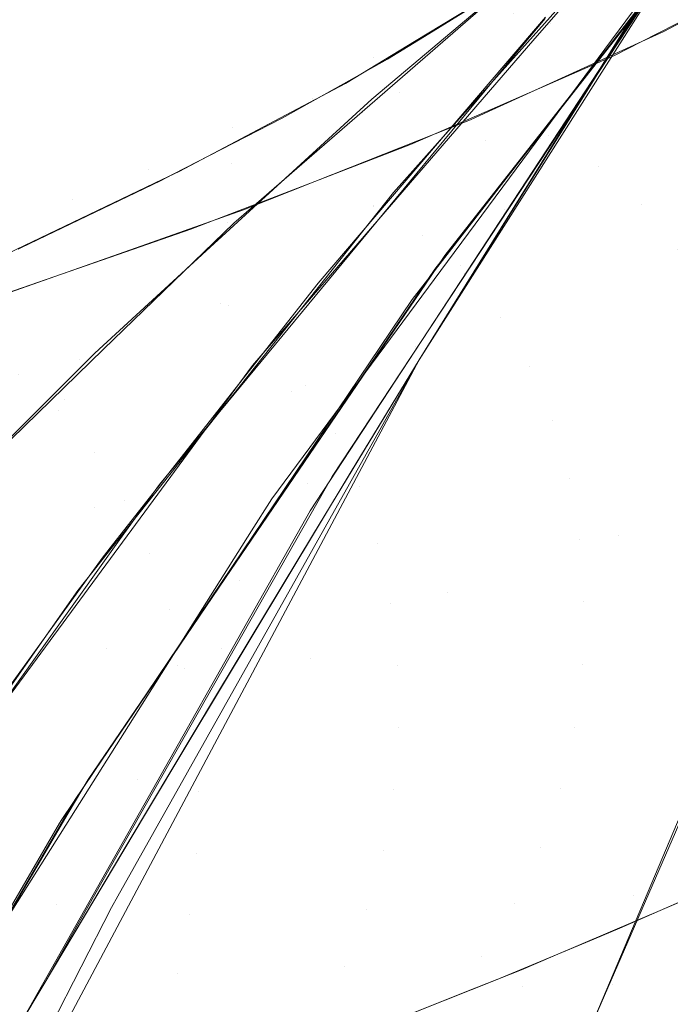
# Model space of a CAD drawing. Units: millimetres. Extents: x 2273 to 2833, y -159 to 370.
# Drawn here: x 2344 to 2348, y 228 to 234 of the extents above; entities that cross this region are included whole.
import ezdxf

# ---------------------------------------------------------------- set-up
doc = ezdxf.new("R2010")
doc.units = ezdxf.units.MM
doc.header["$LTSCALE"] = 1270
doc.layers.add('3017_PRO_Armchair_Four_Star_Aluminium_Frame', color=7, linetype='Continuous')

# ---------------------------------------------------------------- blocks, each defined once
blk = doc.blocks.new('Gruppe-1')
at = {"color": 7, "linetype": 'Continuous', "lineweight": 18}
for points, invisible_edges in [([(-203.0887, 140.0002, 580.4004), (-204.2177, 138.6927, 579.8282), (-206.107, 136.6708, 588.2709)], 10), ([(-206.107, 136.6708, 588.2709), (-205.019, 137.978, 588.8325), (-203.0887, 140.0002, 580.4004)], 11), ([(-204.3256, 138.634, 570.8467), (-203.4331, 139.8138, 568.4575), (-205.3248, 137.3131, 566.9631)], 9), ([(-205.2074, 137.4814, 566.6706), (-205.3248, 137.313, 566.9631), (-203.4331, 139.8137, 568.4576)], 9), ([(-204.9452, 137.937, 560.8622), (-205.4951, 137.0908, 561.9412), (-203.7983, 139.5008, 563.5434)], 11), ([(-204.2964, 138.7872, 564.5725), (-203.7983, 139.5008, 563.5434), (-205.4951, 137.0908, 561.9412)], 11), ([(-203.9429, 139.46, 559.1132), (-205.4215, 137.168, 557.3344), (-205.4611, 137.1067, 557.3957)], 9), ([(-204.9136, 137.935, 560.8757), (-203.9429, 139.46, 559.1132), (-205.4611, 137.1067, 557.3957)], 11), ([(-204.2478, 138.9897, 555.5153), (-205.4215, 137.168, 557.3344), (-203.9429, 139.46, 559.1132)], 10), ([(-205.1236, 137.5804, 573.3471), (-205.812, 136.6838, 575.9496), (-203.6759, 139.3724, 577.105)], 11), ([(-204.2611, 138.687, 579.6487), (-203.6759, 139.3724, 577.105), (-205.812, 136.6838, 575.9496)], 11), ([(-205.1276, 138.3371, 609.8407), (-206.7674, 136.8229, 613.1867), (-204.1836, 139.2366, 615.477)], 11), ([(-205.8661, 137.7531, 618.8205), (-204.1836, 139.2366, 615.477), (-206.7674, 136.8229, 613.1867)], 11), ([(-203.8861, 139.2458, 589.3956), (-205.8419, 137.2188, 597.6789), (-205.0121, 138.1788, 598.1088)], 9), ([(-205.8419, 137.2188, 597.6789), (-203.8861, 139.2458, 589.3956), (-205.019, 137.978, 588.8325)], 11), ([(-207.4937, 136.2302, 622.1673), (-205.0125, 138.3512, 624.2681), (-204.1653, 139.172, 620.753)], 9), ([(-204.1653, 139.172, 620.753), (-205.8661, 137.7531, 618.8205), (-207.4937, 136.2302, 622.1673)], 11), ([(-203.9224, 138.6929, 542.7306), (-203.086, 139.0417, 534.4808), (-205.3921, 134.5491, 534.476)], 11), ([(-204.2703, 134.7725, 526.226), (-205.3921, 134.5491, 534.476), (-203.086, 139.0417, 534.4808)], 11), ([(-206.709, 136.3173, 598.586), (-204.3621, 138.9016, 600.8624), (-204.7913, 138.4169, 598.365)], 11), ([(-205.9579, 137.3557, 604.211), (-204.3621, 138.9016, 600.8624), (-206.709, 136.3173, 598.586)], 11), ([(-205.4951, 137.0908, 561.9412), (-206.0065, 136.3016, 563.0193), (-204.2964, 138.7872, 564.5725)], 11), ([(-204.7637, 138.1175, 565.6119), (-204.2964, 138.7872, 564.5725), (-206.0065, 136.3016, 563.0193)], 11), ([(-205.812, 136.6838, 575.9496), (-206.3795, 135.9806, 578.518), (-204.2611, 138.687, 579.6487)], 9), ([(-204.4201, 138.4986, 579.7349), (-204.2595, 138.6858, 579.6488), (-206.3253, 136.0547, 578.548)], 9), ([(-205.3921, 134.5491, 534.476), (-206.3129, 134.2467, 542.7256), (-203.9224, 138.6929, 542.7306)], 11), ([(-204.5815, 138.2672, 550.9757), (-203.9224, 138.6929, 542.7306), (-206.3129, 134.2467, 542.7256)], 11), ([(-206.107, 136.6708, 588.2709), (-204.2177, 138.6927, 579.8282), (-205.0179, 137.766, 579.4226)], 9), ([(-205.3248, 137.3131, 566.9631), (-206.2399, 136.0012, 569.4463), (-204.3256, 138.634, 570.8467)], 11), ([(-205.1236, 137.5804, 573.3471), (-204.3256, 138.634, 570.8467), (-206.2399, 136.0012, 569.4463)], 11), ([(-206.3253, 136.0547, 578.548), (-206.4316, 135.9081, 578.6554), (-204.4201, 138.4986, 579.7349)], 9), ([(-204.7913, 138.4169, 598.365), (-206.2615, 136.7732, 597.616), (-206.709, 136.3173, 598.586)], 10), ([(-208.1591, 135.5505, 623.6026), (-205.1148, 138.2521, 624.6926), (-205.0125, 138.3512, 624.2681)], 9), ([(-205.0125, 138.3512, 624.2681), (-207.4937, 136.2302, 622.1673), (-208.1591, 135.5505, 623.6026)], 11), ([(-205.9579, 137.3557, 604.211), (-207.5315, 135.7939, 607.5609), (-205.1276, 138.3371, 609.8407)], 11), ([(-206.7674, 136.8229, 613.1867), (-205.1276, 138.3371, 609.8407), (-207.5315, 135.7939, 607.5609)], 11), ([(-205.1148, 138.2521, 624.6926), (-208.1591, 135.5505, 623.6026), (-207.4604, 136.2287, 623.9059)], 9), ([(-207.4604, 136.2287, 623.9059), (-205.4539, 137.9678, 624.7282), (-205.1148, 138.2521, 624.6926)], 10), ([(-206.3129, 134.2467, 542.7256), (-207.0484, 133.8887, 550.9731), (-204.5815, 138.2672, 550.9757)], 11), ([(-204.9253, 137.9457, 556.5333), (-204.5815, 138.2672, 550.9757), (-207.0484, 133.8887, 550.9731)], 11), ([(-205.4072, 137.961, 625.9459), (-205.1487, 138.2157, 624.8494), (-206.7185, 136.8941, 624.2152)], 8), ([(-205.2074, 137.4814, 566.6706), (-204.7637, 138.1175, 565.6119), (-206.4818, 135.5656, 564.0957)], 11), ([(-206.0065, 136.3016, 563.0193), (-206.4818, 135.5656, 564.0957), (-204.7637, 138.1175, 565.6119)], 11), ([(-207.9019, 135.8131, 624.9538), (-205.444, 137.9313, 626.062), (-205.4072, 137.961, 625.9459)], 9), ([(-206.7185, 136.8941, 624.2152), (-207.9019, 135.8131, 624.9538), (-205.4072, 137.961, 625.9459)], 11), ([(-205.7385, 137.6933, 626.9915), (-205.444, 137.9313, 626.062), (-207.9019, 135.8131, 624.9538)], 10), ([(-207.3592, 135.4633, 596.8929), (-205.019, 137.978, 588.8325), (-206.107, 136.6708, 588.2709)], 11), ([(-205.019, 137.978, 588.8325), (-207.3592, 135.4633, 596.8929), (-205.8419, 137.2188, 597.6789)], 9), ([(-207.0484, 133.8887, 550.9731), (-205.1393, 137.6152, 556.8574), (-204.9253, 137.9457, 556.5333)], 9), ([(-205.4951, 137.0908, 561.9412), (-204.9452, 137.937, 560.8622), (-206.4646, 135.4932, 559.2196)], 9), ([(-205.4611, 137.1067, 557.3957), (-206.4645, 135.4932, 559.2196), (-204.9136, 137.935, 560.8757)], 8), ([(-206.7674, 136.8229, 613.1867), (-208.3702, 135.2821, 616.5349), (-205.8661, 137.7531, 618.8205)], 11), ([(-207.4937, 136.2302, 622.1673), (-205.8661, 137.7531, 618.8205), (-208.3702, 135.2821, 616.5349)], 11), ([(-205.0179, 137.766, 579.4226), (-207.1488, 135.3256, 587.7115), (-206.107, 136.6708, 588.2709)], 11), ([(-205.0179, 137.766, 579.4226), (-205.3174, 137.362, 579.2577), (-207.1488, 135.3256, 587.7115)], 10), ([(-207.9019, 135.8131, 624.9538), (-208.2896, 135.4934, 626.1139), (-205.7385, 137.6933, 626.9915)], 11), ([(-208.2896, 135.4934, 626.1139), (-205.8764, 137.5973, 627.3324), (-205.7385, 137.6933, 626.9915)], 9), ([(-205.76, 137.3014, 630.6901), (-205.0568, 137.6697, 629.4536), (-205.5667, 137.6387, 629.1998)], 11), ([(-205.0568, 137.6697, 629.4536), (-205.76, 137.3014, 630.6901), (-205.2705, 137.2023, 630.9471)], 11), ([(-205.2705, 137.2023, 630.9471), (-204.5421, 137.5748, 629.6736), (-205.0568, 137.6697, 629.4536)], 10), ([(-206.4645, 135.4932, 559.2196), (-205.1393, 137.6152, 556.8574), (-207.0484, 133.8887, 550.9731)], 10), ([(-206.2514, 137.2724, 630.3931), (-205.5667, 137.6387, 629.1998), (-206.0429, 137.4834, 628.9267)], 11), ([(-205.5667, 137.6387, 629.1998), (-206.2514, 137.2724, 630.3931), (-205.76, 137.3014, 630.6901)], 11), ([(-206.146, 137.4097, 627.999), (-205.8764, 137.5973, 627.3324), (-208.2896, 135.4934, 626.1139)], 10), ([(-205.1236, 137.5804, 573.3471), (-207.0628, 134.829, 572.0799), (-207.4316, 134.3112, 573.4433)], 11), ([(-207.4316, 134.3112, 573.4433), (-205.812, 136.6838, 575.9496), (-205.1236, 137.5804, 573.3471)], 11), ([(-206.2399, 136.0012, 569.4463), (-207.0628, 134.829, 572.0799), (-205.1236, 137.5804, 573.3471)], 11), ([(-204.2089, 137.4482, 629.7915), (-204.5597, 137.5736, 629.664), (-205.1486, 137.2564, 630.7753)], 9), ([(-206.4818, 135.5656, 564.0957), (-206.9313, 134.8677, 565.1873), (-205.2074, 137.4814, 566.6706)], 9), ([(-205.3248, 137.313, 566.9631), (-205.2074, 137.4814, 566.6706), (-206.9313, 134.8677, 565.1873)], 9), ([(-206.0429, 137.4834, 628.9267), (-206.4802, 137.2083, 628.6373), (-206.8602, 136.9784, 629.3701)], 9), ([(-206.8602, 136.9784, 629.3701), (-206.7069, 137.1174, 630.0785), (-206.0429, 137.4834, 628.9267)], 11), ([(-206.0429, 137.4834, 628.9267), (-206.7069, 137.1174, 630.0785), (-206.2514, 137.2724, 630.3931)], 11), ([(-206.1314, 137.4192, 627.9648), (-206.4802, 137.2083, 628.6373), (-206.0429, 137.4834, 628.9267)], 10), ([(-206.4127, 137.2451, 628.5326), (-206.146, 137.4097, 627.999), (-208.2896, 135.4934, 626.1139)], 10), ([(-205.1486, 137.2564, 630.7753), (-204.9364, 137.0749, 631.0971), (-204.2089, 137.4482, 629.7915)], 11), ([(-206.709, 136.3173, 598.586), (-208.2075, 134.7014, 601.9403), (-205.9579, 137.3557, 604.211)], 11), ([(-207.5315, 135.7939, 607.5609), (-205.9579, 137.3557, 604.211), (-208.2075, 134.7014, 601.9403)], 11), ([(-205.3174, 137.362, 579.2577), (-206.3471, 135.9732, 578.6907), (-208.1433, 133.944, 587.155)], 10), ([(-208.1433, 133.944, 587.155), (-207.1488, 135.3256, 587.7115), (-205.3174, 137.362, 579.2577)], 11), ([(-205.3248, 137.3131, 566.9631), (-207.0502, 134.6829, 565.489), (-207.5244, 133.9456, 566.7523)], 10), ([(-207.5244, 133.9456, 566.7523), (-206.2399, 136.0012, 569.4463), (-205.3248, 137.3131, 566.9631)], 11), ([(-206.9313, 134.8677, 565.1873), (-207.0502, 134.6829, 565.489), (-205.3248, 137.313, 566.9631)], 9), ([(-206.5671, 136.9282, 631.852), (-205.76, 137.3014, 630.6901), (-206.2514, 137.2724, 630.3931)], 11), ([(-205.4154, 137.1282, 631.2004), (-205.76, 137.3014, 630.6901), (-206.5671, 136.9282, 631.852)], 11), ([(-205.9991, 137.0852, 597.7547), (-205.7858, 137.3347, 597.8659), (-205.7879, 137.3276, 597.7175)], 10), ([(-205.7879, 137.3276, 597.7175), (-205.9642, 137.1147, 597.6241), (-205.9991, 137.0852, 597.7547)], 10), ([(-205.4154, 137.1282, 631.2004), (-205.2705, 137.2023, 630.9471), (-205.76, 137.3014, 630.6901)], 10), ([(-208.2896, 135.4934, 626.1139), (-208.7517, 135.1541, 627.2041), (-206.4127, 137.2451, 628.5326)], 11), ([(-206.6333, 137.1089, 628.974), (-206.4127, 137.2451, 628.5326), (-208.7517, 135.1541, 627.2041)], 10), ([(-207.0373, 136.8984, 631.5129), (-206.2514, 137.2724, 630.3931), (-206.7069, 137.1174, 630.0785)], 11), ([(-206.2514, 137.2724, 630.3931), (-207.0373, 136.8984, 631.5129), (-206.5671, 136.9282, 631.852)], 11), ([(-205.1486, 137.2564, 630.7753), (-205.267, 137.2026, 630.9483), (-204.9364, 137.0749, 631.0971)], 10), ([(-205.267, 137.2026, 630.9483), (-206.0907, 136.8279, 632.1529), (-205.7717, 136.7, 632.3276)], 10), ([(-205.7717, 136.7, 632.3276), (-204.9364, 137.0749, 631.0971), (-205.267, 137.2026, 630.9483)], 11), ([(-207.05, 136.8758, 629.665), (-206.6333, 137.1089, 628.974), (-208.7517, 135.1541, 627.2041)], 10), ([(-205.9642, 137.1147, 597.6241), (-207.8595, 134.8254, 596.6202), (-207.0066, 135.9061, 597.2295)], 10), ([(-206.7069, 137.1174, 630.0785), (-207.1175, 136.8421, 629.7521), (-207.7525, 136.5057, 630.6949)], 9), ([(-207.7525, 136.5057, 630.6949), (-207.4692, 136.7402, 631.1586), (-206.7069, 137.1174, 630.0785)], 11), ([(-206.7069, 137.1174, 630.0785), (-207.4692, 136.7402, 631.1586), (-207.0373, 136.8984, 631.5129)], 11), ([(-206.8602, 136.9784, 629.3701), (-207.1175, 136.8421, 629.7521), (-206.7069, 137.1174, 630.0785)], 10), ([(-206.4646, 135.4932, 559.2196), (-207.0315, 134.5599, 560.3635), (-205.4951, 137.0908, 561.9412)], 10), ([(-206.0065, 136.3016, 563.0193), (-205.4951, 137.0908, 561.9412), (-207.0315, 134.5599, 560.3635)], 11), ([(-207.0066, 135.9061, 597.2295), (-205.9991, 137.0852, 597.7547), (-205.9642, 137.1147, 597.6241)], 10), ([(-206.5671, 136.9282, 631.852), (-206.1031, 136.8277, 632.1436), (-205.4154, 137.1282, 631.2004)], 9), ([(-204.9364, 137.0749, 631.0971), (-205.7717, 136.7, 632.3276), (-205.5003, 136.5326, 632.4715)], 11), ([(-205.5003, 136.5326, 632.4715), (-204.6584, 136.9057, 631.2147), (-204.9364, 137.0749, 631.0971)], 11), ([(-207.4728, 136.5509, 632.9403), (-206.5671, 136.9282, 631.852), (-207.0373, 136.8984, 631.5129)], 11), ([(-206.5101, 136.6499, 632.7018), (-206.5671, 136.9282, 631.852), (-207.4728, 136.5509, 632.9403)], 11), ([(-206.5101, 136.6499, 632.7018), (-206.1031, 136.8277, 632.1436), (-206.5671, 136.9282, 631.852)], 10), ([(-208.7517, 135.1541, 627.2041), (-209.2874, 134.7947, 628.2298), (-207.05, 136.8758, 629.665)], 11), ([(-207.2008, 136.7913, 629.9152), (-207.05, 136.8758, 629.665), (-209.2874, 134.7947, 628.2298)], 10), ([(-207.9195, 136.5172, 632.561), (-207.0373, 136.8984, 631.5129), (-207.4692, 136.7402, 631.1586)], 11), ([(-207.0373, 136.8984, 631.5129), (-207.9195, 136.5172, 632.561), (-207.4728, 136.5509, 632.9403)], 11), ([(-206.7185, 136.8941, 624.2152), (-207.6082, 136.0787, 623.8402), (-207.9019, 135.8131, 624.9538)], 10), ([(-204.4237, 136.6972, 631.3082), (-204.6584, 136.9057, 631.2147), (-205.5003, 136.5326, 632.4715)], 11), ([(-207.5315, 135.7939, 607.5609), (-209.078, 134.2126, 610.9124), (-206.7674, 136.8229, 613.1867)], 11), ([(-208.3702, 135.2821, 616.5349), (-206.7674, 136.8229, 613.1867), (-209.078, 134.2126, 610.9124)], 11), ([(-205.7717, 136.7, 632.3276), (-206.0907, 136.8279, 632.1529), (-206.189, 136.7832, 632.2966)], 9), ([(-207.7855, 136.4903, 630.7319), (-207.2008, 136.7913, 629.9152), (-209.2874, 134.7947, 628.2298)], 10), ([(-206.189, 136.7832, 632.2966), (-207.0254, 136.4518, 633.273), (-206.7094, 136.3246, 633.4832)], 10), ([(-206.7094, 136.3246, 633.4832), (-205.7717, 136.7, 632.3276), (-206.189, 136.7832, 632.2966)], 11), ([(-206.709, 136.3173, 598.586), (-206.2615, 136.7732, 597.616), (-206.6019, 136.3926, 597.4426)], 9), ([(-208.325, 136.3526, 632.1698), (-207.4692, 136.7402, 631.1586), (-207.8446, 136.4616, 630.8036)], 11), ([(-207.4692, 136.7402, 631.1586), (-208.325, 136.3526, 632.1698), (-207.9195, 136.5172, 632.561)], 11), ([(-207.7525, 136.5057, 630.6949), (-207.8446, 136.4616, 630.8036), (-207.4692, 136.7402, 631.1586)], 10), ([(-207.9636, 134.6434, 596.5522), (-206.107, 136.6708, 588.2709), (-207.1488, 135.3256, 587.7115)], 11), ([(-206.107, 136.6708, 588.2709), (-207.9636, 134.6434, 596.5522), (-207.3592, 135.4633, 596.8929)], 9), ([(-207.4316, 134.3112, 573.4433), (-207.7638, 133.8534, 574.8067), (-205.812, 136.6838, 575.9496)], 11), ([(-206.3795, 135.9806, 578.518), (-205.812, 136.6838, 575.9496), (-207.7638, 133.8534, 574.8067)], 11), ([(-205.7717, 136.7, 632.3276), (-206.7094, 136.3246, 633.4832), (-206.4459, 136.1596, 633.654)], 11), ([(-206.4459, 136.1596, 633.654), (-205.5003, 136.5326, 632.4715), (-205.7717, 136.7, 632.3276)], 11), ([(-205.5003, 136.5326, 632.4715), (-205.2688, 136.3275, 632.5906), (-204.4237, 136.6972, 631.3082)], 11), ([(-204.2314, 136.4526, 631.3788), (-204.4237, 136.6972, 631.3082), (-205.2688, 136.3275, 632.5906)], 11), ([(-207.4728, 136.5509, 632.9403), (-207.0251, 136.4519, 633.2727), (-206.5101, 136.6499, 632.7018)], 9), ([(-208.8922, 136.1295, 633.5402), (-207.9195, 136.5172, 632.561), (-208.325, 136.3526, 632.1698)], 11), ([(-207.9195, 136.5172, 632.561), (-208.8922, 136.1295, 633.5402), (-208.4707, 136.17, 633.9572)], 11), ([(-208.4707, 136.17, 633.9572), (-207.4728, 136.5509, 632.9403), (-207.9195, 136.5172, 632.561)], 11), ([(-207.4728, 136.5509, 632.9403), (-208.4707, 136.17, 633.9572), (-207.69, 136.1961, 634.0098)], 11), ([(-207.69, 136.1961, 634.0098), (-207.0251, 136.4519, 633.2727), (-207.4728, 136.5509, 632.9403)], 10), ([(-205.2688, 136.3275, 632.5906), (-205.5003, 136.5326, 632.4715), (-206.4459, 136.1596, 633.654)], 11), ([(-209.2874, 134.7947, 628.2298), (-209.8959, 134.4161, 629.1972), (-207.7855, 136.4903, 630.7319)], 11), ([(-207.8541, 136.455, 630.8277), (-207.7855, 136.4903, 630.7319), (-209.8959, 134.4161, 629.1972)], 10), ([(-209.8959, 134.4161, 629.1972), (-208.6007, 136.0969, 631.7159), (-207.8541, 136.455, 630.8277)], 9), ([(-207.8446, 136.4616, 630.8036), (-208.6745, 136.0652, 631.7814), (-208.325, 136.3526, 632.1698)], 10), ([(-206.7094, 136.3246, 633.4832), (-207.0254, 136.4518, 633.273), (-207.4077, 136.3003, 633.7193)], 9), ([(-205.2688, 136.3275, 632.5906), (-205.0765, 136.0878, 632.6857), (-204.2314, 136.4526, 631.3788)], 11), ([(-206.6019, 136.3926, 597.4426), (-208.2985, 134.2551, 596.5233), (-206.709, 136.3173, 598.586)], 10), ([(-209.2695, 135.9551, 633.1153), (-208.325, 136.3526, 632.1698), (-208.8164, 135.9974, 631.9485)], 11), ([(-208.325, 136.3526, 632.1698), (-209.2695, 135.9551, 633.1153), (-208.8922, 136.1295, 633.5402)], 11), ([(-208.325, 136.3526, 632.1698), (-208.6745, 136.0652, 631.7814), (-208.8164, 135.9974, 631.9485)], 9), ([(-208.8134, 133.5585, 596.3237), (-206.709, 136.3173, 598.586), (-208.2985, 134.2551, 596.5233)], 11), ([(-208.2075, 134.7014, 601.9403), (-206.709, 136.3173, 598.586), (-208.8134, 133.5585, 596.3237)], 11), ([(-207.4077, 136.3003, 633.7193), (-208.0449, 136.0747, 634.326), (-207.4876, 135.7871, 634.7624)], 10), ([(-207.0315, 134.5599, 560.3635), (-207.5522, 133.6956, 561.4913), (-206.0065, 136.3016, 563.0193)], 10), ([(-206.4818, 135.5656, 564.0957), (-206.0065, 136.3016, 563.0193), (-207.5522, 133.6956, 561.4913)], 11), ([(-207.4876, 135.7871, 634.7624), (-206.4459, 136.1596, 633.654), (-207.4077, 136.3003, 633.7193)], 11), ([(-207.4077, 136.3003, 633.7193), (-206.4459, 136.1596, 633.654), (-206.7094, 136.3246, 633.4832)], 11), ([(-206.4459, 136.1596, 633.654), (-206.2183, 135.9581, 633.7995), (-205.2688, 136.3275, 632.5906)], 11), ([(-205.0765, 136.0878, 632.6857), (-205.2688, 136.3275, 632.5906), (-206.2183, 135.9581, 633.7995)], 11), ([(-208.3702, 135.2821, 616.5349), (-209.9341, 133.7133, 619.8854), (-207.4937, 136.2302, 622.1673)], 11), ([(-207.4937, 136.2302, 622.1673), (-209.9341, 133.7133, 619.8854), (-209.3849, 134.3604, 623.0705)], 11), ([(-209.3849, 134.3604, 623.0705), (-208.1591, 135.5505, 623.6026), (-207.4937, 136.2302, 622.1673)], 10), ([(-208.4707, 136.17, 633.9572), (-208.0398, 136.0746, 634.331), (-207.69, 136.1961, 634.0098)], 9), ([(-209.5538, 135.7859, 634.9066), (-208.4707, 136.17, 633.9572), (-208.8922, 136.1295, 633.5402)], 11), ([(-208.4707, 136.17, 633.9572), (-209.5538, 135.7859, 634.9066), (-209.0639, 135.7189, 635.2712)], 11), ([(-209.0639, 135.7189, 635.2712), (-208.0398, 136.0746, 634.331), (-208.4707, 136.17, 633.9572)], 10), ([(-206.2183, 135.9581, 633.7995), (-206.4459, 136.1596, 633.654), (-207.4876, 135.7871, 634.7624)], 11), ([(-208.618, 136.0891, 631.7336), (-208.6007, 136.0969, 631.7159), (-209.8959, 134.4161, 629.1972)], 10), ([(-207.9019, 135.8131, 624.9538), (-207.6082, 136.0787, 623.8402), (-208.2069, 135.53, 623.588)], 9), ([(-206.2183, 135.9581, 633.7995), (-206.0264, 135.723, 633.9204), (-205.0765, 136.0878, 632.6857)], 11), ([(-204.9225, 135.8173, 632.7579), (-205.0765, 136.0878, 632.6857), (-206.0264, 135.723, 633.9204)], 11), ([(-207.4876, 135.7871, 634.7624), (-208.0449, 136.0747, 634.326), (-208.8141, 135.8024, 635.0584)], 9), ([(-206.3253, 136.0547, 578.548), (-206.4002, 135.9448, 578.5047), (-206.4316, 135.9081, 578.6554)], 10), ([(-206.2399, 136.0012, 569.4463), (-207.9792, 133.2392, 568.0659), (-208.4119, 132.5698, 569.4286)], 11), ([(-208.4119, 132.5698, 569.4286), (-207.0628, 134.829, 572.0799), (-206.2399, 136.0012, 569.4463)], 11), ([(-207.7638, 133.8534, 574.8067), (-208.3113, 133.1333, 577.3998), (-206.3795, 135.9806, 578.518)], 9), ([(-208.1433, 133.944, 587.155), (-206.3471, 135.9732, 578.6907), (-207.2553, 134.7481, 578.1905)], 9), ([(-207.5244, 133.9456, 566.7523), (-207.9792, 133.2392, 568.0659), (-206.2399, 136.0012, 569.4463)], 11), ([(-206.5013, 135.8184, 578.618), (-206.4002, 135.9448, 578.5047), (-208.2428, 133.2416, 577.4411)], 9), ([(-207.4876, 135.7871, 634.7624), (-207.2648, 135.5893, 634.9345), (-206.2183, 135.9581, 633.7995)], 11), ([(-206.0264, 135.723, 633.9204), (-206.2183, 135.9581, 633.7995), (-207.2648, 135.5893, 634.9345)], 11), ([(-206.5013, 135.8184, 578.618), (-206.4316, 135.9081, 578.6554), (-206.4002, 135.9448, 578.5047)], 10), ([(-207.8595, 134.8254, 596.6202), (-208.1118, 134.501, 596.6277), (-207.0066, 135.9061, 597.2295)], 9), ([(-208.2896, 135.4934, 626.1139), (-207.9019, 135.8131, 624.9538), (-210.2673, 133.4616, 623.8078)], 11), ([(-210.2673, 133.4616, 623.8078), (-207.9019, 135.8131, 624.9538), (-208.2069, 135.53, 623.588)], 11), ([(-208.2428, 133.2416, 577.4411), (-208.3835, 133.0263, 577.5233), (-206.5013, 135.8184, 578.618)], 9), ([(-206.0264, 135.723, 633.9204), (-205.8693, 135.458, 634.0174), (-204.9225, 135.8173, 632.7579)], 11), ([(-204.8058, 135.5208, 632.8085), (-204.9225, 135.8173, 632.7579), (-205.8693, 135.458, 634.0174)], 11), ([(-208.2075, 134.7014, 601.9403), (-209.6791, 133.0662, 605.2961), (-207.5315, 135.7939, 607.5609)], 11), ([(-209.078, 134.2126, 610.9124), (-207.5315, 135.7939, 607.5609), (-209.6791, 133.0662, 605.2961)], 11), ([(-208.8141, 135.8024, 635.0584), (-208.617, 135.4152, 635.7988), (-207.4876, 135.7871, 634.7624)], 11), ([(-207.2648, 135.5893, 634.9345), (-207.4876, 135.7871, 634.7624), (-208.617, 135.4152, 635.7988)], 11), ([(-207.2648, 135.5893, 634.9345), (-207.0737, 135.3585, 635.0818), (-206.0264, 135.723, 633.9204)], 11), ([(-205.8693, 135.458, 634.0174), (-206.0264, 135.723, 633.9204), (-207.0737, 135.3585, 635.0818)], 11), ([(-208.617, 135.4152, 635.7988), (-208.3997, 135.2212, 635.9967), (-207.2648, 135.5893, 634.9345)], 11), ([(-207.0737, 135.3585, 635.0818), (-207.2648, 135.5893, 634.9345), (-208.3997, 135.2212, 635.9967)], 11), ([(-206.9313, 134.8677, 565.1873), (-206.4818, 135.5656, 564.0957), (-208.032, 132.8939, 562.6052)], 11), ([(-207.5522, 133.6956, 561.4913), (-208.032, 132.8939, 562.6052), (-206.4818, 135.5656, 564.0957)], 10), ([(-208.2069, 135.53, 623.588), (-209.6005, 134.1371, 622.9737), (-210.2673, 133.4616, 623.8078)], 10), ([(-205.8693, 135.458, 634.0174), (-205.7466, 135.1675, 634.0912), (-204.8058, 135.5208, 632.8085)], 11), ([(-204.7255, 135.2037, 632.8386), (-204.8058, 135.5208, 632.8085), (-205.7466, 135.1675, 634.0912)], 11), ([(-208.7517, 135.1541, 627.2041), (-208.2896, 135.4934, 626.1139), (-210.6154, 133.1599, 624.8614)], 11), ([(-210.2673, 133.4616, 623.8078), (-210.6154, 133.1599, 624.8614), (-208.2896, 135.4934, 626.1139)], 11), ([(-206.8287, 134.8947, 559.9449), (-206.4646, 135.4932, 559.2196), (-208.0833, 132.6139, 559.2196)], 8), ([(-207.0484, 133.8887, 550.9731), (-207.5491, 133.4581, 559.2196), (-206.4645, 135.4932, 559.2196)], 9), ([(-207.0737, 135.3585, 635.0818), (-206.9138, 135.0982, 635.2045), (-205.8693, 135.458, 634.0174)], 11), ([(-205.7466, 135.1675, 634.0912), (-205.8693, 135.458, 634.0174), (-206.9138, 135.0982, 635.2045)], 11), ([(-208.3997, 135.2212, 635.9967), (-208.617, 135.4152, 635.7988), (-209.8261, 135.044, 636.7666)], 11), ([(-208.3997, 135.2212, 635.9967), (-208.2098, 134.9944, 636.1701), (-207.0737, 135.3585, 635.0818)], 11), ([(-206.9138, 135.0982, 635.2045), (-207.0737, 135.3585, 635.0818), (-208.2098, 134.9944, 636.1701)], 11), ([(-207.1488, 135.3256, 587.7115), (-209.4924, 132.5694, 595.6903), (-207.9636, 134.6434, 596.5522)], 9), ([(-207.1488, 135.3256, 587.7115), (-208.1433, 133.944, 587.155), (-209.4924, 132.5694, 595.6903)], 11), ([(-209.078, 134.2126, 610.9124), (-210.5969, 132.6114, 614.2655), (-208.3702, 135.2821, 616.5349)], 11), ([(-209.9341, 133.7133, 619.8854), (-208.3702, 135.2821, 616.5349), (-210.5969, 132.6114, 614.2655)], 11), ([(-209.8261, 135.044, 636.7666), (-209.6145, 134.854, 636.9892), (-208.3997, 135.2212, 635.9967)], 11), ([(-208.2098, 134.9944, 636.1701), (-208.3997, 135.2212, 635.9967), (-209.6145, 134.854, 636.9892)], 11), ([(-205.7466, 135.1675, 634.0912), (-205.6576, 134.8566, 634.1423), (-204.7255, 135.2037, 632.8386)], 11), ([(-204.6806, 134.8717, 632.8494), (-204.7255, 135.2037, 632.8386), (-205.6576, 134.8566, 634.1423)], 11), ([(-206.9138, 135.0982, 635.2045), (-206.785, 134.8126, 635.3028), (-205.7466, 135.1675, 634.0912)], 11), ([(-205.6576, 134.8566, 634.1423), (-205.7466, 135.1675, 634.0912), (-206.785, 134.8126, 635.3028)], 11), ([(-208.2098, 134.9944, 636.1701), (-208.0473, 134.7382, 636.3186), (-206.9138, 135.0982, 635.2045)], 11), ([(-206.785, 134.8126, 635.3028), (-206.9138, 135.0982, 635.2045), (-208.0473, 134.7382, 636.3186)], 11), ([(-209.6145, 134.854, 636.9892), (-209.4261, 134.6311, 637.1878), (-208.2098, 134.9944, 636.1701)], 11), ([(-208.0473, 134.7382, 636.3186), (-208.2098, 134.9944, 636.1701), (-209.4261, 134.6311, 637.1878)], 11), ([(-208.032, 132.8939, 562.6052), (-208.4841, 132.1351, 563.7299), (-206.9313, 134.8677, 565.1873)], 8), ([(-207.0502, 134.6829, 565.489), (-206.9313, 134.8677, 565.1873), (-208.4841, 132.1351, 563.7299)], 9), ([(-208.0833, 132.6139, 559.2196), (-207.7074, 133.4368, 561.8432), (-206.8287, 134.8947, 559.9449)], 9), ([(-205.6576, 134.8566, 634.1423), (-205.6018, 134.5307, 634.1715), (-204.6806, 134.8717, 632.8494)], 11), ([(-204.6704, 134.5307, 632.8422), (-204.6806, 134.8717, 632.8494), (-205.6018, 134.5307, 634.1715)], 11), ([(-207.4316, 134.3112, 573.4433), (-207.0628, 134.829, 572.0799), (-208.8175, 131.9479, 570.8315)], 11), ([(-208.4119, 132.5698, 569.4286), (-208.8175, 131.9479, 570.8315), (-207.0628, 134.829, 572.0799)], 11), ([(-207.8595, 134.8254, 596.6202), (-208.0733, 134.5269, 596.4977), (-208.1118, 134.501, 596.6277)], 10), ([(-208.0473, 134.7382, 636.3186), (-207.9123, 134.4568, 636.4417), (-206.785, 134.8126, 635.3028)], 11), ([(-206.6869, 134.5067, 635.3765), (-206.785, 134.8126, 635.3028), (-207.9123, 134.4568, 636.4417)], 11), ([(-206.785, 134.8126, 635.3028), (-206.6869, 134.5067, 635.3765), (-205.6576, 134.8566, 634.1423)], 11), ([(-205.6018, 134.5307, 634.1715), (-205.6576, 134.8566, 634.1423), (-206.6869, 134.5067, 635.3765)], 11), ([(-205.3921, 134.5491, 534.476), (-204.2703, 134.7725, 526.226), (-204.5377, 134.2223, 526.226)], 9), ([(-208.2075, 134.7014, 601.9403), (-210.2123, 131.871, 599.6837), (-211.5802, 130.161, 603.0456)], 11), ([(-211.5802, 130.161, 603.0456), (-209.6791, 133.0662, 605.2961), (-208.2075, 134.7014, 601.9403)], 11), ([(-208.8134, 133.5585, 596.3237), (-210.2123, 131.871, 599.6837), (-208.2075, 134.7014, 601.9403)], 11), ([(-209.4261, 134.6311, 637.1878), (-209.2611, 134.3787, 637.3617), (-208.0473, 134.7382, 636.3186)], 11), ([(-207.9123, 134.4568, 636.4417), (-208.0473, 134.7382, 636.3186), (-209.2611, 134.3787, 637.3617)], 11), ([(-207.2553, 134.7481, 578.1905), (-209.0892, 132.5273, 586.6019), (-208.1433, 133.944, 587.155)], 11), ([(-207.2553, 134.7481, 578.1905), (-207.3642, 134.5758, 578.1247), (-209.0892, 132.5273, 586.6019)], 10), ([(-208.4841, 132.1351, 563.7299), (-208.6035, 131.9341, 564.0409), (-207.0502, 134.6829, 565.489)], 8), ([(-207.5244, 133.9456, 566.7523), (-207.0502, 134.6829, 565.489), (-208.6035, 131.9341, 564.0408)], 9), ([(-207.3642, 134.5758, 578.1247), (-208.2892, 133.1123, 577.5658), (-209.9856, 131.0772, 586.053)], 10), ([(-209.9856, 131.0772, 586.053), (-209.0892, 132.5273, 586.6019), (-207.3642, 134.5758, 578.1247)], 11), ([(-206.3129, 134.2467, 542.7256), (-205.3921, 134.5491, 534.476), (-207.5173, 129.9069, 534.4724)], 11), ([(-206.3302, 130.0992, 526.226), (-207.5173, 129.9069, 534.4724), (-205.3921, 134.5491, 534.476)], 11), ([(-205.3921, 134.5491, 534.476), (-204.5377, 134.2223, 526.226), (-206.3302, 130.0992, 526.226)], 9), ([(-208.0733, 134.5269, 596.4977), (-209.7538, 132.1801, 595.535), (-209.2683, 132.9076, 595.9698)], 10), ([(-209.2683, 132.9076, 595.9698), (-208.1679, 134.4296, 596.5971), (-208.0733, 134.5269, 596.4977)], 10), ([(-208.1679, 134.4296, 596.5971), (-208.1118, 134.501, 596.6277), (-208.0733, 134.5269, 596.4977)], 10), ([(-207.9123, 134.4568, 636.4417), (-207.805, 134.1547, 636.539), (-206.6869, 134.5067, 635.3765)], 11), ([(-206.6195, 134.1855, 635.4259), (-206.6869, 134.5067, 635.3765), (-207.805, 134.1547, 636.539)], 11), ([(-206.6869, 134.5067, 635.3765), (-206.6195, 134.1855, 635.4259), (-205.6018, 134.5307, 634.1715)], 11), ([(-205.5786, 134.1956, 634.1793), (-205.6018, 134.5307, 634.1715), (-206.6195, 134.1855, 635.4259)], 11), ([(-205.6018, 134.5307, 634.1715), (-205.5786, 134.1956, 634.1793), (-204.6704, 134.5307, 632.8422)], 11), ([(-204.694, 134.187, 632.8182), (-204.6704, 134.5307, 632.8422), (-205.5786, 134.1956, 634.1793)], 11), ([(-209.2611, 134.3787, 637.3617), (-209.1201, 134.1008, 637.5098), (-207.9123, 134.4568, 636.4417)], 11), ([(-207.805, 134.1547, 636.539), (-207.9123, 134.4568, 636.4417), (-209.1201, 134.1008, 637.5098)], 11), ([(-208.8175, 131.9479, 570.8315), (-209.1913, 131.3832, 572.2635), (-207.4316, 134.3112, 573.4433)], 11), ([(-207.7638, 133.8534, 574.8067), (-207.4316, 134.3112, 573.4433), (-209.1913, 131.3832, 572.2635)], 11), ([(-208.2985, 134.2551, 596.5233), (-208.7686, 133.5853, 596.2508), (-208.8134, 133.5585, 596.3237)], 10), ([(-207.5173, 129.9069, 534.4724), (-208.4898, 129.6601, 542.7218), (-206.3129, 134.2467, 542.7256)], 11), ([(-207.0484, 133.8887, 550.9731), (-206.3129, 134.2467, 542.7256), (-208.4898, 129.6601, 542.7218)], 11), ([(-207.805, 134.1547, 636.539), (-207.7257, 133.8371, 636.6097), (-206.6195, 134.1855, 635.4259)], 11), ([(-206.5827, 133.8547, 635.4507), (-206.6195, 134.1855, 635.4259), (-207.7257, 133.8371, 636.6097)], 11), ([(-206.6195, 134.1855, 635.4259), (-206.5827, 133.8547, 635.4507), (-205.5786, 134.1956, 634.1793)], 11), ([(-205.588, 133.857, 634.1663), (-205.5786, 134.1956, 634.1793), (-206.5827, 133.8547, 635.4507)], 11), ([(-205.5786, 134.1956, 634.1793), (-205.588, 133.857, 634.1663), (-204.694, 134.187, 632.8182)], 11), ([(-204.7511, 133.8463, 632.7786), (-204.694, 134.187, 632.8182), (-205.588, 133.857, 634.1663)], 11), ([(-209.1201, 134.1008, 637.5098), (-209.0035, 133.8019, 637.6309), (-207.805, 134.1547, 636.539)], 11), ([(-207.7257, 133.8371, 636.6097), (-207.805, 134.1547, 636.539), (-209.0035, 133.8019, 637.6309)], 11), ([(-204.1581, 133.9847, 522.9095), (-208.3175, 124.4801, 524.6065), (-207.3528, 127.6406, 526.2261)], 11), ([(-208.3175, 124.4801, 524.6065), (-204.1581, 133.9847, 522.9095), (-203.7638, 132.8212, 517.5505)], 11), ([(-207.3528, 127.6406, 526.2261), (-204.906, 133.4147, 526.2259), (-204.1581, 133.9847, 522.9095)], 10), ([(-208.1433, 133.944, 587.155), (-209.0892, 132.5273, 586.6019), (-210.785, 130.4983, 594.8889)], 11), ([(-210.785, 130.4983, 594.8889), (-209.8984, 131.9188, 595.4386), (-208.1433, 133.944, 587.155)], 10), ([(-208.1433, 133.944, 587.155), (-209.8984, 131.9188, 595.4386), (-209.4924, 132.5694, 595.6903)], 9), ([(-208.6035, 131.9341, 564.0408), (-209.0802, 131.131, 565.346), (-207.5244, 133.9456, 566.7523)], 10), ([(-207.9792, 133.2392, 568.0659), (-207.5244, 133.9456, 566.7523), (-209.0802, 131.131, 565.346)], 11), ([(-208.4898, 129.6601, 542.7218), (-209.2741, 129.3766, 550.9713), (-207.0484, 133.8887, 550.9731)], 11), ([(-207.5491, 133.4581, 559.2196), (-207.0484, 133.8887, 550.9731), (-209.2741, 129.3766, 550.9713)], 11), ([(-206.5827, 133.8547, 635.4507), (-206.5766, 133.5196, 635.451), (-205.588, 133.857, 634.1663)], 11), ([(-205.6297, 133.5204, 634.1332), (-205.588, 133.857, 634.1663), (-206.5766, 133.5196, 635.451)], 11), ([(-205.588, 133.857, 634.1663), (-205.6297, 133.5204, 634.1332), (-204.7511, 133.8463, 632.7786)], 11), ([(-209.1913, 131.3832, 572.2635), (-209.5233, 130.8928, 573.681), (-207.7638, 133.8534, 574.8067)], 11), ([(-208.3113, 133.1333, 577.3998), (-207.7638, 133.8534, 574.8067), (-209.5233, 130.8928, 573.681)], 11), ([(-209.0035, 133.8019, 637.6309), (-208.9119, 133.4868, 637.7237), (-207.7257, 133.8371, 636.6097)], 11), ([(-207.6746, 133.5091, 636.6531), (-207.7257, 133.8371, 636.6097), (-208.9119, 133.4868, 637.7237)], 11), ([(-207.7257, 133.8371, 636.6097), (-207.6746, 133.5091, 636.6531), (-206.5827, 133.8547, 635.4507)], 11), ([(-206.5766, 133.5196, 635.451), (-206.5827, 133.8547, 635.4507), (-207.6746, 133.5091, 636.6531)], 11), ([(-204.8415, 133.5142, 632.7246), (-204.7511, 133.8463, 632.7786), (-205.6297, 133.5204, 634.1332)], 11), ([(-208.9119, 133.4868, 637.7237), (-208.8462, 133.1607, 637.7868), (-207.6746, 133.5091, 636.6531)], 11), ([(-207.6522, 133.1761, 636.6684), (-207.6746, 133.5091, 636.6531), (-208.8462, 133.1607, 637.7868)], 11), ([(-207.6746, 133.5091, 636.6531), (-207.6522, 133.1761, 636.6684), (-206.5766, 133.5196, 635.451)], 11), ([(-206.6014, 133.1856, 635.4267), (-206.5766, 133.5196, 635.451), (-207.6522, 133.1761, 636.6684)], 11), ([(-206.5766, 133.5196, 635.451), (-206.6014, 133.1856, 635.4267), (-205.6297, 133.5204, 634.1332)], 11), ([(-205.7038, 133.1913, 634.0805), (-205.6297, 133.5204, 634.1332), (-206.6014, 133.1856, 635.4267)], 11), ([(-205.6297, 133.5204, 634.1332), (-205.7038, 133.1913, 634.0805), (-204.8415, 133.5142, 632.7246)], 11), ([(-205.1228, 132.8955, 632.5774), (-204.8415, 133.5142, 632.7246), (-205.7038, 133.1913, 634.0805)], 11), ([(-204.8415, 133.5142, 632.7246), (-205.1228, 132.8955, 632.5774), (-204.3832, 133.2051, 631.1868)], 11), ([(-209.2741, 129.3766, 550.9713), (-209.8421, 129.155, 559.2196), (-207.5491, 133.4581, 559.2196)], 9), ([(-208.0833, 132.6139, 559.2196), (-207.9393, 133.0481, 562.4065), (-207.7074, 133.4368, 561.8432)], 9), ([(-209.0802, 131.131, 565.346), (-209.5379, 130.3598, 566.711), (-207.9792, 133.2392, 568.0659)], 10), ([(-208.4119, 132.5698, 569.4286), (-207.9792, 133.2392, 568.0659), (-209.5379, 130.3598, 566.711)], 11), ([(-208.2428, 133.2416, 577.4411), (-208.3496, 133.0598, 577.3737), (-208.3835, 133.0263, 577.5233)], 10), ([(-208.8462, 133.1607, 637.7868), (-208.8071, 132.8288, 637.8189), (-207.6522, 133.1761, 636.6684)], 11), ([(-207.6592, 132.8432, 636.6551), (-207.6522, 133.1761, 636.6684), (-208.8071, 132.8288, 637.8189)], 11), ([(-207.6522, 133.1761, 636.6684), (-207.6592, 132.8432, 636.6551), (-206.6014, 133.1856, 635.4267)], 11), ([(-206.6577, 132.8578, 635.3778), (-206.6014, 133.1856, 635.4267), (-207.6592, 132.8432, 636.6551)], 11), ([(-206.6014, 133.1856, 635.4267), (-206.6577, 132.8578, 635.3778), (-205.7038, 133.1913, 634.0805)], 11), ([(-205.8109, 132.8744, 634.0088), (-205.7038, 133.1913, 634.0805), (-206.6577, 132.8578, 635.3778)], 11), ([(-205.7038, 133.1913, 634.0805), (-205.8109, 132.8744, 634.0088), (-205.1228, 132.8955, 632.5774)], 11), ([(-204.5889, 132.9272, 631.1136), (-204.3832, 133.2051, 631.1868), (-205.1228, 132.8955, 632.5774)], 11), ([(-209.5233, 130.8928, 573.681), (-210.048, 130.1562, 576.2988), (-208.3113, 133.1333, 577.3998)], 9), ([(-209.9856, 131.0772, 586.053), (-208.2892, 133.1123, 577.5658), (-209.2142, 131.6488, 577.0068)], 9), ([(-208.3972, 133.0059, 577.5153), (-208.3496, 133.0598, 577.3737), (-209.9669, 130.3061, 576.3526)], 9), ([(-208.1168, 132.5544, 559.2196), (-208.4841, 132.1351, 563.7299), (-207.9393, 133.0481, 562.4065)], 9), ([(-208.3972, 133.0059, 577.5153), (-208.3835, 133.0263, 577.5233), (-208.3496, 133.0598, 577.3737)], 10), ([(-207.9393, 133.0481, 562.4065), (-208.0833, 132.6139, 559.2196), (-208.1168, 132.5544, 559.2196)], 9), ([(-209.9669, 130.3061, 576.3526), (-210.1006, 130.0724, 576.4312), (-208.3972, 133.0059, 577.5153)], 9), ([(-204.5889, 132.9272, 631.1136), (-205.3151, 132.6166, 632.4862), (-205.386, 132.4419, 632.1558)], 11), ([(-205.386, 132.4419, 632.1558), (-204.8066, 132.6981, 631.0428), (-204.5889, 132.9272, 631.1136)], 10), ([(-205.1228, 132.8955, 632.5774), (-205.3151, 132.6166, 632.4862), (-204.5889, 132.9272, 631.1136)], 11), ([(-207.6592, 132.8432, 636.6551), (-207.6963, 132.5154, 636.6125), (-206.6577, 132.8578, 635.3778)], 11), ([(-206.7462, 132.5409, 635.3044), (-206.6577, 132.8578, 635.3778), (-207.6963, 132.5154, 636.6125)], 11), ([(-206.6577, 132.8578, 635.3778), (-206.7462, 132.5409, 635.3044), (-205.8109, 132.8744, 634.0088)], 11), ([(-205.9517, 132.5737, 633.9188), (-205.8109, 132.8744, 634.0088), (-206.7462, 132.5409, 635.3044)], 11), ([(-205.3151, 132.6166, 632.4862), (-205.1228, 132.8955, 632.5774), (-205.9517, 132.5737, 633.9188)], 11), ([(-205.8109, 132.8744, 634.0088), (-205.9517, 132.5737, 633.9188), (-205.1228, 132.8955, 632.5774)], 11), ([(-208.8071, 132.8288, 637.8189), (-208.7956, 132.4959, 637.8186), (-207.6592, 132.8432, 636.6551)], 11), ([(-207.6963, 132.5154, 636.6125), (-207.6592, 132.8432, 636.6551), (-208.7956, 132.4959, 637.8186)], 11), ([(-203.7638, 132.8212, 517.5505), (-207.8611, 123.2768, 519.2582), (-208.3175, 124.4801, 524.6065)], 11), ([(-207.8611, 123.2768, 519.2582), (-203.7638, 132.8212, 517.5505), (-203.248, 131.5799, 512.2125)], 11), ([(-203.9444, 132.6663, 625.2477), (-206.2383, 130.3895, 625.2477), (-204.69, 131.397, 617.0172)], 10), ([(-205.4243, 132.1385, 631.0297), (-204.834, 132.6879, 631.0792), (-204.9727, 132.6226, 631.3783)], 9), ([(-204.834, 132.6879, 631.0792), (-205.4243, 132.1385, 631.0297), (-205.0509, 132.1363, 629.2103)], 11), ([(-205.9517, 132.5737, 633.9188), (-206.1273, 132.2927, 633.811), (-205.3151, 132.6166, 632.4862)], 11), ([(-205.3151, 132.6166, 632.4862), (-206.1273, 132.2927, 633.811), (-206.054, 132.1634, 633.2876)], 11), ([(-206.054, 132.1634, 633.2876), (-205.525, 132.384, 632.3913), (-205.3151, 132.6166, 632.4862)], 10), ([(-205.4243, 132.1385, 631.0297), (-204.9727, 132.6226, 631.3783), (-205.7442, 132.2925, 632.7558)], 9), ([(-205.3151, 132.6166, 632.4862), (-205.525, 132.384, 632.3913), (-205.386, 132.4419, 632.1558)], 9), ([(-209.5379, 130.3598, 566.711), (-209.9737, 129.6284, 568.1354), (-208.4119, 132.5698, 569.4286)], 10), ([(-208.8175, 131.9479, 570.8315), (-208.4119, 132.5698, 569.4286), (-209.9737, 129.6284, 568.1354)], 11), ([(-208.1168, 132.5544, 559.2196), (-209.6435, 129.5663, 559.2197), (-208.4841, 132.1351, 563.7299)], 10), ([(-207.6963, 132.5154, 636.6125), (-207.7646, 132.197, 636.5402), (-206.7462, 132.5409, 635.3044)], 11), ([(-206.8678, 132.2386, 635.2067), (-206.7462, 132.5409, 635.3044), (-207.7646, 132.197, 636.5402)], 11), ([(-206.7462, 132.5409, 635.3044), (-206.8678, 132.2386, 635.2067), (-205.9517, 132.5737, 633.9188)], 11), ([(-206.1273, 132.2927, 633.811), (-205.9517, 132.5737, 633.9188), (-206.8678, 132.2386, 635.2067)], 11), ([(-208.7956, 132.4959, 637.8186), (-208.8128, 132.1669, 637.7847), (-207.6963, 132.5154, 636.6125)], 11), ([(-207.7646, 132.197, 636.5402), (-207.6963, 132.5154, 636.6125), (-208.8128, 132.1669, 637.7847)], 11), ([(-205.4453, 129.3757, 608.7027), (-203.2655, 132.3249, 608.7141), (-204.69, 131.397, 617.0172)], 11), ([(-203.2655, 132.3249, 608.7141), (-205.4453, 129.3757, 608.7027), (-204.3176, 129.9898, 600.3628)], 11), ([(-206.8678, 132.2386, 635.2067), (-207.0239, 131.9543, 635.0849), (-206.1273, 132.2927, 633.811)], 11), ([(-206.1273, 132.2927, 633.811), (-207.0239, 131.9543, 635.0849), (-206.7972, 131.8681, 634.4042)], 11), ([(-206.7972, 131.8681, 634.4042), (-206.3243, 132.056, 633.6938), (-206.1273, 132.2927, 633.811)], 10), ([(-206.1273, 132.2927, 633.811), (-206.3243, 132.056, 633.6938), (-206.054, 132.1634, 633.2876)], 9), ([(-205.9095, 132.131, 632.7425), (-205.7442, 132.2925, 632.7558), (-205.9144, 132.2197, 633.0597)], 9), ([(-205.7442, 132.2925, 632.7558), (-205.9095, 132.131, 632.7425), (-205.4243, 132.1385, 631.0297)], 11), ([(-207.7646, 132.197, 636.5402), (-207.8653, 131.8919, 636.4378), (-206.8678, 132.2386, 635.2067)], 11), ([(-207.0239, 131.9543, 635.0849), (-206.8678, 132.2386, 635.2067), (-207.8653, 131.8919, 636.4378)], 11), ([(-205.9144, 132.2197, 633.0597), (-206.159, 132.1224, 633.427), (-205.9095, 132.131, 632.7425)], 10), ([(-208.8128, 132.1669, 637.7847), (-208.8599, 131.846, 637.7163), (-207.7646, 132.197, 636.5402)], 11), ([(-207.8653, 131.8919, 636.4378), (-207.7646, 132.197, 636.5402), (-208.8599, 131.846, 637.7163)], 11), ([(-208.6035, 131.9341, 564.0409), (-208.4841, 132.1351, 563.7299), (-209.6772, 129.4931, 559.2197)], 10), ([(-209.6435, 129.5663, 559.2197), (-209.6772, 129.4931, 559.2197), (-208.4841, 132.1351, 563.7299)], 10), ([(-205.9095, 132.131, 632.7425), (-207.9087, 130.0775, 632.5081), (-207.4163, 130.0897, 630.8353)], 11), ([(-207.9087, 130.0775, 632.5081), (-205.9095, 132.131, 632.7425), (-206.159, 132.1224, 633.427)], 11), ([(-207.9087, 130.0775, 632.5081), (-206.159, 132.1224, 633.427), (-206.7496, 131.8877, 634.3137)], 9), ([(-205.4243, 132.1385, 631.0297), (-207.4163, 130.0897, 630.8353), (-207.0201, 130.0919, 629.0677)], 11), ([(-207.4163, 130.0897, 630.8353), (-205.4243, 132.1385, 631.0297), (-205.9095, 132.131, 632.7425)], 11), ([(-207.0201, 130.0919, 629.0677), (-205.0509, 132.1363, 629.2103), (-205.4243, 132.1385, 631.0297)], 11), ([(-204.789, 132.1255, 627.2832), (-205.0509, 132.1363, 629.2103), (-207.0201, 130.0919, 629.0677)], 11), ([(-207.0201, 130.0919, 629.0677), (-206.5031, 130.0628, 625.2477), (-204.789, 132.1255, 627.2832)], 11), ([(-206.5031, 130.0628, 625.2477), (-204.6079, 132.0803, 625.2477), (-204.789, 132.1255, 627.2832)], 10)]:
    blk.add_3dface(points, dxfattribs=dict(at, invisible_edges=invisible_edges))

msp = doc.modelspace()

# ---------------------------------------------------------------- block references
at = {"layer": '3017_PRO_Armchair_Four_Star_Aluminium_Frame', "color": 7}
msp.add_blockref('Gruppe-1', (2552.9033, 96.1894), dxfattribs=at)

doc.saveas('drawing.dxf')
